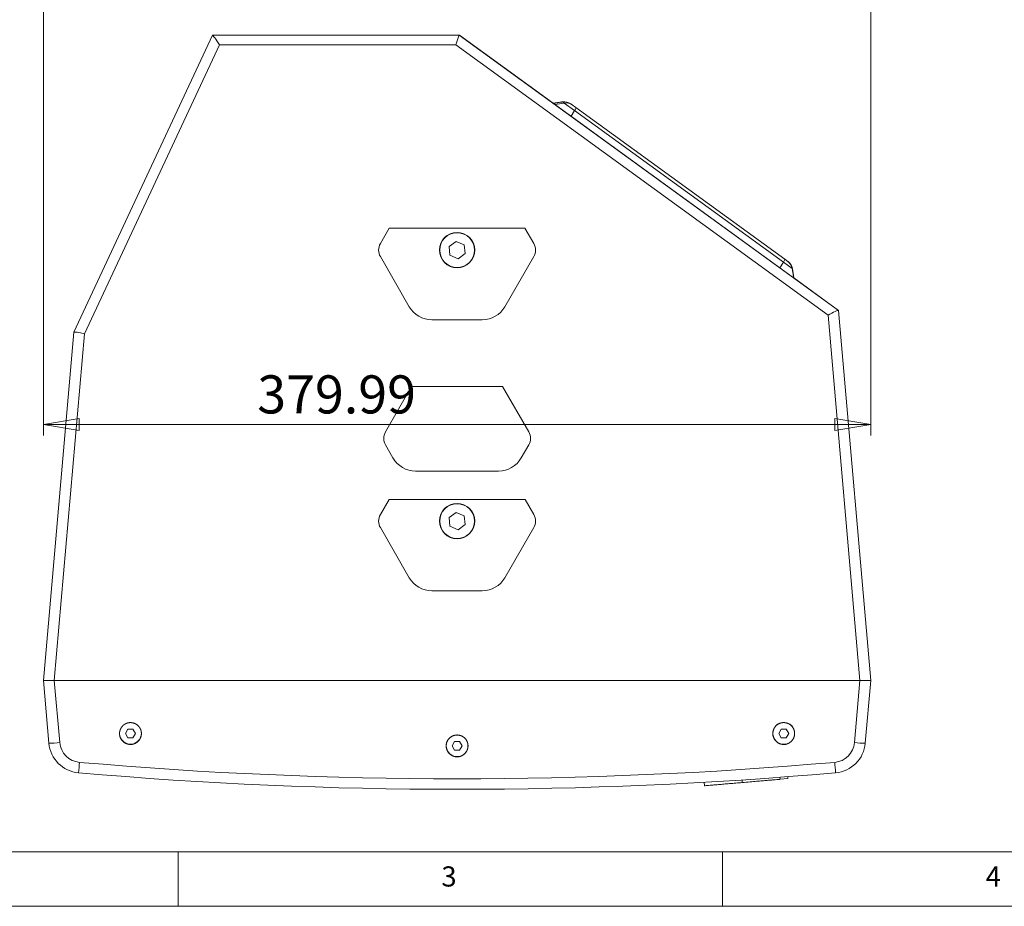
# Model space of a CAD drawing. Units: millimetres. Extents: x 5 to 415, y 5 to 292.
# Drawn here: x 95 to 186, y 5 to 86 of the extents above; entities that cross this region are included whole.
import ezdxf

# ---------------------------------------------------------------- set-up
doc = ezdxf.new("R2010")
doc.units = ezdxf.units.MM
doc.styles.add('SLDTEXTSTYLE0', font='TXT', dxfattribs={"width": 0.75})
doc.dimstyles.new('SLDDIMSTYLE0', dxfattribs={"dimtxt": 3.5, "dimasz": 3.302, "dimexe": 0, "dimexo": 0.0625, "dimgap": 0.875, "dimtad": 1, "dimtoh": 1, "dimlfac": 5, "dimzin": 12, "dimdsep": 46, "dimtxsty": 'Standard', "dimblk1": 'CLOSED', "dimblk2": 'CLOSED', "dimsah": 1, "dimcen": 0.09, "dimadec": 0, "dimazin": 0, "dimtfac": 1, "dimtofl": 0, "dimtmove": 0, "dimatfit": 3, "dimldrblk": 'CLOSED', "dimfxl": 1, "dimtolj": 1, "dimtzin": 12, "dimarcsym": 0})

# ---------------------------------------------------------------- blocks, each defined once
blk = doc.blocks.new('_CLOSED')
at = {"color": 0, "linetype": 'ByBlock', "lineweight": -2}
for p, q in [((-1, 0.166667), (0, 0)), ((-1, 0.166667), (-1, -0.166667)), ((0, 0), (-1, -0.166667)), ((0, 0), (-1, 0))]:
    blk.add_line(p, q, dxfattribs=at)
blk = doc.blocks.new('*D8')
at = {"color": 7, "linetype": 'Continuous', "lineweight": 0}
for p, q in [((97.613, 90.173), (97.613, 48.273)), ((173.61, 90.173), (173.61, 48.273)), ((97.613, 49.273), (173.61, 49.273))]:
    blk.add_line(p, q, dxfattribs=at)
at = {"color": 7, "linetype": 'Continuous', "lineweight": 0, "xscale": 3.302, "yscale": 3.302}
for p, rotation in [((97.613, 49.273, 17.665), 180), ((173.61, 49.273, 17.665), 360)]:
    blk.add_blockref('_CLOSED', p, dxfattribs=dict(at, rotation=rotation))
at = {"color": 7, "linetype": 'Continuous', "lineweight": 0, "insert": (117.258, 53.784), "char_height": 3.5, "attachment_point": 1, "style": 'SLDTEXTSTYLE0'}
blk.add_mtext('379.99', dxfattribs=at)

msp = doc.modelspace()

# ---------------------------------------------------------------- linework, layer by layer
at = {"color": 7, "linetype": 'Continuous', "lineweight": 15}
for p, q in [((100.412743, 57.754568), (113.142303, 85.053198)), ((113.142303, 85.053198), (113.144001, 85.053198)), ((113.144001, 85.053198), (135.815103, 85.053198)), ((135.815103, 85.053198), (135.81539, 85.053198)), ((135.82375, 85.053198), (135.81539, 85.053198)), ((135.81539, 85.053198), (170.635282, 59.755065)), ((135.82375, 85.053198), (135.820862, 85.049222)), ((170.637551, 59.756638), (135.820862, 85.049223)), ((135.820862, 85.049223), (144.090546, 79.041711)), ((113.779374, 84.149044), (101.392931, 57.586232)), ((135.49047, 84.149044), (113.779374, 84.149044)), ((169.681377, 59.307896), (135.49047, 84.149044)), ((144.090546, 79.041711), (144.448773, 78.781476)), ((145.304677, 78.910097), (144.458546, 78.774377)), ((144.599573, 78.671928), (145.445704, 78.807648)), ((145.301312, 78.912542), (145.304677, 78.910097)), ((145.445704, 78.807648), (145.304677, 78.910097)), ((145.445704, 78.807648), (146.403611, 78.111777)), ((146.045543, 78.733915), (146.04673, 78.733053)), ((146.04673, 78.733053), (146.187758, 78.630603)), ((146.403611, 78.111777), (146.089602, 77.589496)), ((146.187758, 78.630603), (146.525895, 78.384964)), ((165.58579, 64.176883), (146.403611, 78.111777)), ((146.525895, 78.384964), (165.708073, 64.45007)), ((129.378001, 67.294786), (128.568794, 65.893198)), ((141.846933, 67.294786), (129.378001, 67.294786)), ((142.65614, 65.893198), (141.846933, 67.294786)), ((135.524821, 66.096722), (134.872771, 65.619056)), ((136.264516, 65.770864), (135.524821, 66.096722)), ((134.872771, 65.619056), (134.960417, 64.815532)), ((136.352163, 64.967339), (136.264516, 65.770864)), ((128.568794, 64.693198), (131.224605, 60.093198)), ((134.960417, 64.815532), (135.700113, 64.489674)), ((135.700113, 64.489674), (136.352163, 64.967339)), ((140.000329, 60.093198), (142.65614, 64.693198)), ((165.708073, 64.45007), (165.992992, 64.243091)), ((165.992992, 64.243091), (166.009133, 64.231365)), ((166.009133, 64.231365), (166.010321, 64.230502)), ((165.271781, 63.654603), (165.58579, 64.176883)), ((165.58579, 64.176883), (166.392934, 63.590533)), ((166.406898, 63.580388), (166.392934, 63.590533)), ((166.539392, 62.733746), (166.406898, 63.580388)), ((166.406898, 63.580388), (166.410263, 63.577944)), ((166.527297, 62.742533), (169.519637, 60.568748)), ((169.519637, 60.568748), (170.637551, 59.756638)), ((170.635056, 59.755229), (170.637551, 59.756638)), ((170.635282, 59.755065), (170.637852, 59.753198)), ((170.637852, 59.753198), (173.612467, 25.753203)), ((133.303066, 58.893198), (137.921868, 58.893198)), ((172.617023, 25.753305), (169.681377, 59.307896)), ((97.612467, 25.753203), (100.412104, 57.753198)), ((101.392931, 57.586232), (98.607911, 25.753305)), ((100.412104, 57.753198), (100.412743, 57.754568)), ((129.030674, 48.593198), (131.433624, 52.75523)), ((139.791309, 52.75523), (131.433624, 52.75523)), ((139.791309, 52.75523), (142.19426, 48.593198)), ((129.723494, 46.193198), (129.030674, 47.393198)), ((142.19426, 47.393198), (141.50144, 46.193198)), ((139.422979, 44.993198), (131.801955, 44.993198)), ((129.363594, 42.369833), (128.568794, 40.993198)), ((141.861339, 42.369833), (129.363594, 42.369833)), ((142.65614, 40.993198), (141.861339, 42.369833)), ((135.524821, 41.196722), (134.872771, 40.719056)), ((134.872771, 40.719056), (134.960417, 39.915532)), ((136.264516, 40.870864), (135.524821, 41.196722)), ((136.352163, 40.067339), (136.264516, 40.870864)), ((128.568794, 39.793198), (131.224605, 35.193198)), ((134.960417, 39.915532), (135.700113, 39.589674)), ((135.700113, 39.589674), (136.352163, 40.067339)), ((140.000329, 35.193198), (142.65614, 39.793198)), ((133.303066, 33.993198), (137.921868, 33.993198)), ((97.612467, 25.753198), (97.612467, 25.753203)), ((98.116306, 19.994288), (97.612467, 25.753198)), ((98.613233, 25.753198), (99.112501, 20.046544)), ((172.6117, 25.753198), (98.613233, 25.753198)), ((172.112433, 20.046544), (172.6117, 25.753198)), ((173.612467, 25.753198), (173.108628, 19.994288)), ((173.612467, 25.753203), (173.612467, 25.753198)), ((105.381527, 21.291197), (105.150587, 20.891197)), ((105.150587, 20.891197), (105.381527, 20.491197)), ((105.843407, 21.291197), (105.381527, 21.291197)), ((106.074347, 20.891197), (105.843407, 21.291197)), ((105.843407, 20.491197), (106.074347, 20.891197)), ((165.381527, 21.291197), (165.150587, 20.891197)), ((165.150587, 20.891197), (165.381527, 20.491197)), ((165.843407, 21.291197), (165.381527, 21.291197)), ((166.074347, 20.891197), (165.843407, 21.291197)), ((165.843407, 20.491197), (166.074347, 20.891197)), ((105.381527, 20.491197), (105.843407, 20.491197)), ((135.381527, 20.153198), (135.150587, 19.753198)), ((135.843407, 20.153198), (135.381527, 20.153198)), ((136.074347, 19.753198), (135.843407, 20.153198)), ((165.381527, 20.491197), (165.843407, 20.491197)), ((135.150587, 19.753198), (135.381527, 19.353198)), ((135.381527, 19.353198), (135.843407, 19.353198)), ((135.843407, 19.353198), (136.074347, 19.753198)), ((158.32372, 16.074667), (158.296103, 16.3969)), ((161.801953, 16.37277), (161.781608, 16.610146)), ((165.280186, 16.670873), (165.264511, 16.853767)), ((166.005242, 16.733014), (165.280186, 16.670873)), ((166.005242, 16.733014), (165.990213, 16.908375))]:
    msp.add_line(p, q, dxfattribs=at)
at = {"color": 7, "linetype": 'Continuous', "lineweight": 0}
for p, q in [((10, 10), (227.8, 10)), ((110, 10), (110, 5)), ((160, 5), (160, 10)), ((5, 5), (415, 5))]:
    msp.add_line(p, q, dxfattribs=at)
at = {"color": 7, "linetype": 'Continuous', "lineweight": 15}
for centre, radius in [((135.612467, 65.293198), 1.62), ((135.612467, 65.293198), 1.6), ((135.612467, 40.393198), 1.62), ((135.612467, 40.393198), 1.6), ((165.612467, 20.891197), 1), ((135.612467, 19.753198), 1)]:
    msp.add_circle(centre, radius, dxfattribs=at)
for centre, radius, start, end in [((145.457807, 77.924863), 1, 54.00346963, 99.00346963), ((145.462606, 77.928411), 0.994309, 54.022456, 99.13915443), ((145.603633, 77.825962), 0.994309, 54.02245599, 99.13915444), ((145.977093, 78.466655), 0.554849, 320.23832454, 351.53345007), ((129.608024, 65.293198), 1.2, 150, 210), ((141.61691, 65.293198), 1.2, 330, 30), ((165.159272, 64.531761), 0.554849, 320.23832453, 351.53345008), ((165.405255, 63.434038), 1, 9.00346963, 54.00346963), ((165.424475, 63.427111), 0.994309, 8.86778482, 53.98448327), ((165.422584, 63.42145), 1, 9.00346963, 54.00346963), ((133.303066, 61.293198), 2.4, 210, 270), ((137.921868, 61.293198), 2.4, 270, 330), ((130.069904, 47.993198), 1.2, 150, 210), ((141.15503, 47.993198), 1.2, 330, 30), ((131.801955, 47.393198), 2.4, 210, 270), ((139.422979, 47.393198), 2.4, 270, 330), ((129.608024, 40.393198), 1.2, 150, 210), ((141.61691, 40.393198), 1.2, 330, 30), ((133.303066, 36.393198), 2.4, 210, 270), ((137.921868, 36.393198), 2.4, 270, 330), ((105.612467, 20.891197), 1, 192.88819183, 0), ((98.238577, 27.185052), 7.191803, 269.02584831, 276.97964582), ((101.10489, 20.255755), 3, 185, 265.01350976), ((101.10489, 20.220856), 2, 185, 265.01350976), ((170.120044, 20.220856), 2, 274.98649024, 355), ((170.120044, 20.255755), 3, 274.98649024, 355), ((172.986357, 27.185052), 7.191803, 263.02035418, 270.97415169), ((22.677352, 24.81943), 78.530774, 354.48132437, 355.18556263), ((135.612467, 415.718298), 399, 265.01350976, 274.98649024), ((248.547582, 24.81943), 78.530774, 184.81443737, 185.51867563), ((135.612467, 415.753198), 400, 265.01350976, 274.98649024)]:
    msp.add_arc(centre, radius, start, end, dxfattribs=at)
for centre, major_axis, ratio, start_param, end_param in [((113.779374, 84.053198), (-0.636825, 0.999615), 0.043550997, 4.78064416, 6.255447378), ((135.49047, 84.053198), (0.324906, 0.999958), 0.028276016, 0.009187176, 1.483990394), ((169.681377, 59.21205), (0.955902, 0.540823), 0.07602465, 0.034632576, 1.527810146), ((101.392931, 57.490386), (0.9807, -0.262778), 0.091212412, 1.595231754, 3.125510831), ((97.949096, 33.379224), (-0.675711, 7.625516), 0.130622156, 3.124725213, 3.130018498), ((173.275838, 33.379224), (0.675711, 7.625516), 0.130622156, 3.153166809, 3.158460094)]:
    msp.add_ellipse(centre, major_axis=major_axis, ratio=ratio, start_param=start_param, end_param=end_param, dxfattribs=at)
for points in [[(145.301312, 78.912542), (144.453312, 78.778179)], [(166.527297, 62.742533), (166.392934, 63.590533)], [(166.544626, 62.729944), (166.410263, 63.577944)]]:
    msp.add_open_spline(points, degree=1, dxfattribs=at)
for points, knots in [([(97.612467, 25.753203), (97.612511, 25.753705), (97.618967, 25.754409), (97.637908, 25.755563), (97.645775, 25.755966), (97.664693, 25.756788), (97.675798, 25.757208), (97.713219, 25.758436), (97.743756, 25.759222), (97.815912, 25.760611), (97.857929, 25.761216), (97.949721, 25.762079), (97.999805, 25.762348), (98.108524, 25.762421), (98.166445, 25.762222), (98.286132, 25.761188), (98.348693, 25.760354), (98.477246, 25.757707), (98.542231, 25.755937), (98.607911, 25.753305)], [0, 0, 0, 0, 0.125, 0.125, 0.1875, 0.1875, 0.25, 0.25, 0.375, 0.375, 0.5, 0.5, 0.625, 0.625, 0.75, 0.75, 0.875, 0.875, 1, 1, 1, 1]), ([(173.612467, 25.753203), (173.612423, 25.753705), (173.605967, 25.754409), (173.587026, 25.755563), (173.579158, 25.755966), (173.560241, 25.756788), (173.549136, 25.757208), (173.511715, 25.758436), (173.481178, 25.759222), (173.409022, 25.760611), (173.367005, 25.761216), (173.275213, 25.762079), (173.225129, 25.762348), (173.11641, 25.762421), (173.058489, 25.762222), (172.938802, 25.761188), (172.876241, 25.760354), (172.747688, 25.757707), (172.682703, 25.755937), (172.617023, 25.753305)], [0, 0, 0, 0, 0.125, 0.125, 0.1875, 0.1875, 0.25, 0.25, 0.375, 0.375, 0.5, 0.5, 0.625, 0.625, 0.75, 0.75, 0.875, 0.875, 1, 1, 1, 1]), ([(105.809091, 19.884386), (105.612431, 19.865072), (105.415829, 19.884483), (105.226464, 19.943014), (105.051139, 20.035497), (104.89843, 20.160814), (104.77306, 20.313559), (104.680587, 20.488868), (104.621982, 20.678271), (104.602615, 20.874861), (104.621968, 21.071514), (104.680539, 21.260864), (104.773024, 21.436235), (104.89834, 21.588945), (105.051083, 21.714319), (105.226395, 21.806798), (105.415804, 21.865408), (105.612404, 21.884777), (105.809065, 21.865422), (105.998422, 21.806847), (106.173795, 21.714355), (106.326504, 21.589035), (106.451874, 21.43629), (106.544347, 21.260982), (106.602952, 21.071579), (106.622319, 20.874988), (106.602966, 20.678335), (106.544395, 20.488985), (106.45191, 20.313614), (106.326594, 20.160905), (106.173852, 20.035527), (105.998492, 19.94304), (105.809091, 19.884386), (105.612431, 19.865072), (105.415829, 19.884483)], [-0.093921491, -0.062483688, -0.031055085, 0, 0.031070373, 0.062481879, 0.093889353, 0.12497465, 0.156033351, 0.18748188, 0.218902643, 0.249999087, 0.281065207, 0.312516311, 0.343934503, 0.375023524, 0.40607851, 0.437516313, 0.468921216, 0.499999087, 0.531046651, 0.562481878, 0.593889352, 0.624974649, 0.65603335, 0.687481879, 0.718902642, 0.749999086, 0.781065206, 0.81251631, 0.843934502, 0.875023523, 0.906078509, 0.937516312, 0.968944915, 1, 1.031070373, 1.062481879, 1.093889353]), ([(165.809091, 19.884386), (165.612431, 19.865072), (165.415829, 19.884483), (165.226464, 19.943014), (165.051139, 20.035497), (164.89843, 20.160814), (164.77306, 20.313559), (164.680587, 20.488868), (164.621982, 20.678271), (164.602615, 20.874861), (164.621968, 21.071514), (164.680539, 21.260864), (164.773024, 21.436235), (164.89834, 21.588945), (165.051083, 21.714319), (165.226395, 21.806798), (165.415804, 21.865408), (165.612404, 21.884777), (165.809065, 21.865422), (165.998422, 21.806847), (166.173795, 21.714355), (166.326504, 21.589035), (166.451874, 21.43629), (166.544347, 21.260982), (166.602952, 21.071579), (166.622319, 20.874988), (166.602966, 20.678335), (166.544395, 20.488985), (166.45191, 20.313614), (166.326594, 20.160905), (166.173852, 20.035527), (165.998492, 19.94304), (165.809091, 19.884386), (165.612431, 19.865072), (165.415829, 19.884483)], [-0.093921491, -0.062483688, -0.031055085, 0, 0.031070373, 0.062481879, 0.093889353, 0.12497465, 0.156033351, 0.18748188, 0.218902643, 0.249999087, 0.281065207, 0.312516311, 0.343934503, 0.375023524, 0.40607851, 0.437516313, 0.468921216, 0.499999087, 0.531046651, 0.562481878, 0.593889352, 0.624974649, 0.65603335, 0.687481879, 0.718902642, 0.749999086, 0.781065206, 0.81251631, 0.843934502, 0.875023523, 0.906078509, 0.937516312, 0.968944915, 1, 1.031070373, 1.062481879, 1.093889353]), ([(135.809091, 18.746387), (135.612431, 18.727073), (135.415829, 18.746484), (135.226464, 18.805015), (135.051139, 18.897499), (134.89843, 19.022815), (134.77306, 19.17556), (134.680587, 19.350869), (134.621982, 19.540272), (134.602615, 19.736862), (134.621968, 19.933515), (134.680539, 20.122866), (134.773024, 20.298236), (134.89834, 20.450946), (135.051083, 20.57632), (135.226395, 20.668799), (135.415804, 20.727409), (135.612404, 20.746779), (135.809065, 20.727423), (135.998422, 20.668848), (136.173795, 20.576356), (136.326504, 20.451036), (136.451874, 20.298291), (136.544347, 20.122983), (136.602952, 19.93358), (136.622319, 19.736989), (136.602966, 19.540337), (136.544395, 19.350986), (136.45191, 19.175616), (136.326594, 19.022906), (136.173852, 18.897528), (135.998492, 18.805041), (135.809091, 18.746387), (135.612431, 18.727073), (135.415829, 18.746484)], [-0.093921491, -0.062483688, -0.031055085, 0, 0.031070373, 0.062481879, 0.093889353, 0.12497465, 0.156033351, 0.18748188, 0.218902643, 0.249999087, 0.281065207, 0.312516311, 0.343934503, 0.375023524, 0.40607851, 0.437516313, 0.468921216, 0.499999087, 0.531046651, 0.562481878, 0.593889352, 0.624974649, 0.65603335, 0.687481879, 0.718902642, 0.749999086, 0.781065206, 0.81251631, 0.843934502, 0.875023523, 0.906078509, 0.937516312, 0.968944915, 1, 1.031070373, 1.062481879, 1.093889353]), ([(161.801953, 16.37277), (161.605016, 16.355892), (161.211168, 16.322137), (160.636787, 16.272909), (160.096986, 16.226646), (159.60687, 16.18464), (159.181992, 16.148226), (158.829194, 16.117989), (158.563958, 16.095257), (158.365585, 16.078255), (158.338742, 16.075955), (158.32372, 16.074667)], [0, 0, 0, 0, 0.108151699, 0.216288956, 0.324459703, 0.432637538, 0.539814585, 0.646989244, 0.754920321, 0.86284736, 1, 1, 1, 1]), ([(165.280186, 16.670873), (165.27044, 16.670038), (165.25095, 16.668368), (165.097373, 16.655205), (164.853092, 16.634269), (164.521795, 16.605875), (164.113467, 16.570879), (163.64147, 16.530427), (163.114739, 16.485283), (162.498772, 16.432491), (162.051974, 16.394198), (161.801953, 16.37277)], [0, 0, 0, 0, 0.108156604, 0.216298755, 0.324474496, 0.432657314, 0.539836398, 0.647013081, 0.754943784, 0.862870439, 1, 1, 1, 1])]:
    msp.add_open_spline(points, degree=3, knots=knots, dxfattribs=at)

# ---------------------------------------------------------------- texts
at = {"color": 7, "linetype": 'Continuous', "lineweight": 0, "char_height": 1.852083, "attachment_point": 1, "style": 'SLDTEXTSTYLE0'}
for s, insert in [('3', (134.166667, 8.668024)), ('4', (184.166667, 8.668024))]:
    msp.add_mtext(s, dxfattribs=dict(at, insert=insert))

# ---------------------------------------------------------------- dimensions: what is measured, and where the dimension line sits
at = {"color": 7, "linetype": 'Continuous', "lineweight": 0}
dim = msp.add_linear_dim(base=(173.61006, 49.27254), p1=(97.612986, 91.17254), p2=(173.61006, 91.17254), dimstyle='SLDDIMSTYLE0', dxfattribs=at)
dim.commit()
dim.dimension.update_dxf_attribs({"geometry": '*D8', "text_midpoint": (124.368701, 49.27254), "dimtype": 160})

doc.saveas('drawing.dxf')
